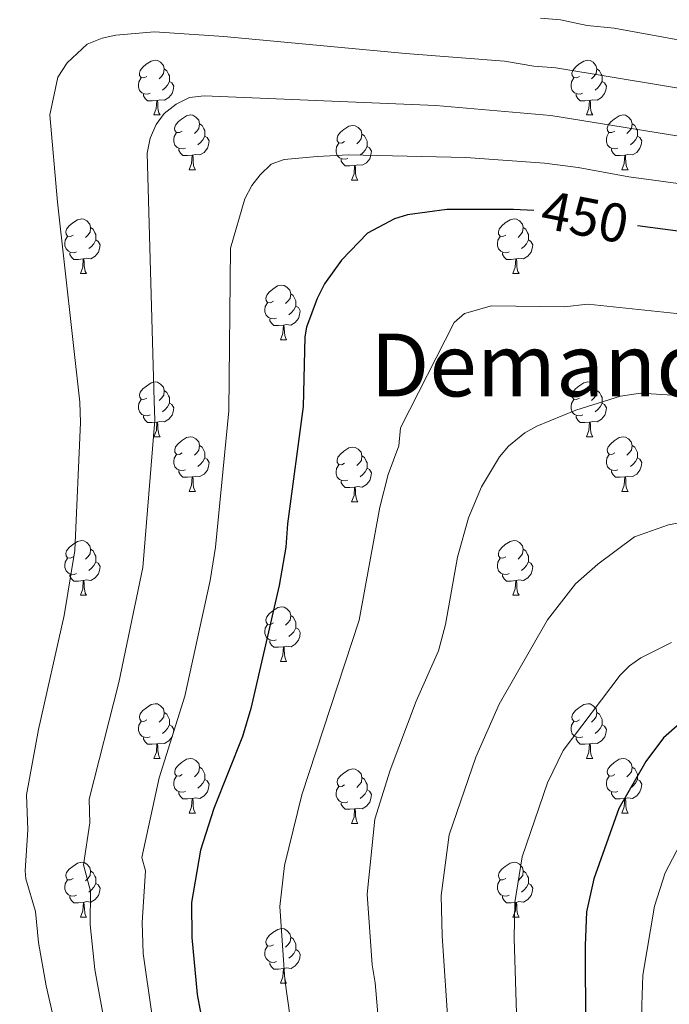
# Model space of a CAD drawing. Units: metres. Extents: x 595533 to 600030, y 4784232 to 4787266.
# Drawn here: x 597973 to 598092, y 4784800 to 4784981 of the extents above; entities that cross this region are included whole.
import ezdxf
from ezdxf.enums import TextEntityAlignment as Align

# ---------------------------------------------------------------- set-up
doc = ezdxf.new("R2010")
doc.units = ezdxf.units.M
doc.header["$MEASUREMENT"] = 0
for name, color, linetype, lineweight in [('Nivel 36', 7, 'Continuous', 0), ('Nivel 4', 7, 'Continuous', 0), ('Nivel 41', 7, 'Continuous', 0), ('Nivel 45', 7, 'Continuous', 0), ('Nivel 5', 7, 'Continuous', 0), ('Nivel 61', 7, 'Continuous', 0), ('Nivel 63', 7, 'Continuous', 0)]:
    doc.layers.add(name, color=color, linetype=linetype, lineweight=lineweight)
doc.styles.add('Style-Helvetica-Narrow-Oblique', font='txt')
doc.styles.add('Style-Times New Roman', font='txt')

msp = doc.modelspace()

# ---------------------------------------------------------------- linework, layer by layer
at = {"layer": 'Nivel 36', "color": 92, "linetype": 'Continuous', "lineweight": 0}
for p, q in [((597997.45, 4784963.29), (597998.58, 4784963.29)), ((598076.78, 4784963.29), (598077.9, 4784963.29)), ((598003.92, 4784953.25), (598005.05, 4784953.25)), ((598083.26, 4784953.25), (598084.38, 4784953.25)), ((598033.7, 4784951.35), (598034.82, 4784951.35)), ((597983.95, 4784934.21), (597985.07, 4784934.21)), ((598063.28, 4784934.21), (598064.4, 4784934.21)), ((598020.64, 4784922.07), (598021.76, 4784922.07)), ((597997.45, 4784904.3), (597998.58, 4784904.3)), ((598076.78, 4784904.3), (598077.91, 4784904.3)), ((598003.93, 4784894.26), (598005.05, 4784894.26)), ((598083.26, 4784894.26), (598084.38, 4784894.26)), ((598033.7, 4784892.36), (598034.82, 4784892.36)), ((597983.95, 4784875.22), (597985.07, 4784875.22)), ((598063.28, 4784875.22), (598064.4, 4784875.22)), ((598020.64, 4784863.08), (598021.77, 4784863.08)), ((597997.45, 4784845.31), (597998.58, 4784845.31)), ((598076.78, 4784845.31), (598077.91, 4784845.31)), ((598003.93, 4784835.27), (598005.05, 4784835.27)), ((598083.26, 4784835.27), (598084.38, 4784835.27)), ((598033.7, 4784833.37), (598034.83, 4784833.37)), ((597983.95, 4784816.22), (597985.08, 4784816.22)), ((598063.28, 4784816.22), (598064.4, 4784816.22)), ((598020.64, 4784804.08), (598021.77, 4784804.08))]:
    msp.add_line(p, q, dxfattribs=at)
at = {"layer": 'Nivel 36', "color": 92, "linetype": 'Continuous', "lineweight": 0, "flags": 128}
for points in [[(597996.15, 4784970.35), (597995.62, 4784970.08), (597995.09, 4784970.14), (597994.82, 4784970.51), (597994.77, 4784970.93), (597994.93, 4784971.45), (597995.41, 4784972.05), (597996.04, 4784972.58), (597996.94, 4784973.16), (597997.69, 4784973.32), (597998.11, 4784973.27), (597998.64, 4784972.95), (597999.17, 4784972.37), (597999.33, 4784971.73), (597999.22, 4784970.88), (597998.8, 4784970.35), (597998.38, 4784969.92)], [(598075.48, 4784970.35), (598074.95, 4784970.08), (598074.42, 4784970.14), (598074.15, 4784970.51), (598074.1, 4784970.93), (598074.26, 4784971.45), (598074.74, 4784972.05), (598075.37, 4784972.58), (598076.27, 4784973.16), (598077.02, 4784973.32), (598077.44, 4784973.27), (598077.97, 4784972.95), (598078.5, 4784972.37), (598078.66, 4784971.73), (598078.55, 4784970.88), (598078.13, 4784970.35), (598077.71, 4784969.92)], [(597999.33, 4784971.73), (597999.81, 4784971.41), (598000.12, 4784970.77), (598000.28, 4784970.45), (598000.28, 4784969.87), (598000.28, 4784969.45), (597999.91, 4784968.76), (597999.49, 4784968.28), (597999.01, 4784967.86)], [(598078.66, 4784971.73), (598079.14, 4784971.41), (598079.45, 4784970.77), (598079.61, 4784970.45), (598079.61, 4784969.87), (598079.61, 4784969.45), (598079.24, 4784968.76), (598078.82, 4784968.28), (598078.34, 4784967.86)], [(597996.73, 4784967.27), (597996.31, 4784967.11), (597995.72, 4784967.17), (597995.25, 4784967.38), (597994.82, 4784967.8), (597994.61, 4784968.39), (597994.61, 4784968.81), (597994.66, 4784969.39), (597995.09, 4784970.08)], [(598000.28, 4784969.45), (598000.74, 4784969.2), (598001.08, 4784968.58), (598000.97, 4784967.86), (598000.76, 4784967.22), (598000.18, 4784966.48), (597999.38, 4784966), (597998.53, 4784966.1), (597998.1, 4784965.97)], [(598076.06, 4784967.27), (598075.64, 4784967.11), (598075.05, 4784967.17), (598074.58, 4784967.38), (598074.15, 4784967.8), (598073.94, 4784968.39), (598073.94, 4784968.81), (598073.99, 4784969.39), (598074.42, 4784970.08)], [(598079.61, 4784969.45), (598080.07, 4784969.2), (598080.41, 4784968.58), (598080.3, 4784967.86), (598080.09, 4784967.22), (598079.51, 4784966.48), (598078.71, 4784966), (598077.86, 4784966.1), (598077.43, 4784965.97)], [(597997.99, 4784965.97), (597997.1, 4784965.89), (597996.26, 4784965.89), (597995.83, 4784966.32), (597995.51, 4784966.79), (597995.51, 4784967.11)], [(598077.32, 4784965.97), (598076.43, 4784965.89), (598075.59, 4784965.89), (598075.16, 4784966.32), (598074.84, 4784966.79), (598074.84, 4784967.11)], [(597997.45, 4784963.29), (597997.88, 4784964.45), (597997.99, 4784965.97), (597998.1, 4784965.97), (597998.14, 4784965.39), (597998.17, 4784964.7), (597998.24, 4784964.09), (597998.36, 4784963.69), (597998.58, 4784963.29)], [(598076.78, 4784963.29), (598077.21, 4784964.45), (598077.32, 4784965.97), (598077.43, 4784965.97), (598077.47, 4784965.39), (598077.5, 4784964.7), (598077.57, 4784964.09), (598077.69, 4784963.69), (598077.9, 4784963.29)], [(598002.62, 4784960.31), (598002.1, 4784960.05), (598001.56, 4784960.1), (598001.3, 4784960.47), (598001.24, 4784960.9), (598001.4, 4784961.42), (598001.88, 4784962.01), (598002.52, 4784962.54), (598003.42, 4784963.13), (598004.16, 4784963.29), (598004.59, 4784963.23), (598005.12, 4784962.92), (598005.65, 4784962.33), (598005.81, 4784961.69), (598005.7, 4784960.84), (598005.28, 4784960.31), (598004.86, 4784959.89)], [(598081.95, 4784960.31), (598081.42, 4784960.05), (598080.89, 4784960.1), (598080.63, 4784960.47), (598080.57, 4784960.9), (598080.73, 4784961.42), (598081.21, 4784962.01), (598081.85, 4784962.54), (598082.75, 4784963.13), (598083.49, 4784963.29), (598083.92, 4784963.23), (598084.45, 4784962.92), (598084.98, 4784962.33), (598085.14, 4784961.69), (598085.03, 4784960.84), (598084.6, 4784960.31), (598084.18, 4784959.89)], [(598005.81, 4784961.69), (598006.28, 4784961.38), (598006.6, 4784960.74), (598006.76, 4784960.42), (598006.76, 4784959.84), (598006.76, 4784959.41), (598006.39, 4784958.72), (598005.97, 4784958.24), (598005.49, 4784957.82)], [(598032.4, 4784958.41), (598031.87, 4784958.14), (598031.34, 4784958.2), (598031.07, 4784958.57), (598031.02, 4784958.99), (598031.18, 4784959.51), (598031.66, 4784960.11), (598032.29, 4784960.64), (598033.19, 4784961.22), (598033.94, 4784961.38), (598034.36, 4784961.33), (598034.89, 4784961.01), (598035.42, 4784960.43), (598035.58, 4784959.79), (598035.47, 4784958.94), (598035.05, 4784958.41), (598034.63, 4784957.98)], [(598085.14, 4784961.69), (598085.61, 4784961.38), (598085.93, 4784960.74), (598086.09, 4784960.42), (598086.09, 4784959.84), (598086.09, 4784959.41), (598085.72, 4784958.72), (598085.3, 4784958.24), (598084.82, 4784957.82)], [(598003.21, 4784957.23), (598002.78, 4784957.07), (598002.2, 4784957.13), (598001.72, 4784957.34), (598001.3, 4784957.77), (598001.08, 4784958.35), (598001.08, 4784958.77), (598001.14, 4784959.36), (598001.56, 4784960.05)], [(598035.58, 4784959.79), (598036.06, 4784959.47), (598036.37, 4784958.83), (598036.53, 4784958.51), (598036.53, 4784957.93), (598036.53, 4784957.51), (598036.16, 4784956.82), (598035.74, 4784956.34), (598035.26, 4784955.92)], [(598082.54, 4784957.23), (598082.11, 4784957.07), (598081.53, 4784957.13), (598081.05, 4784957.34), (598080.63, 4784957.77), (598080.41, 4784958.35), (598080.41, 4784958.77), (598080.47, 4784959.36), (598080.89, 4784960.05)], [(598006.76, 4784959.41), (598007.22, 4784959.16), (598007.56, 4784958.55), (598007.45, 4784957.82), (598007.24, 4784957.18), (598006.66, 4784956.44), (598005.86, 4784955.96), (598005.01, 4784956.07), (598004.58, 4784955.94)], [(598032.98, 4784955.33), (598032.56, 4784955.17), (598031.97, 4784955.23), (598031.5, 4784955.44), (598031.07, 4784955.86), (598030.86, 4784956.45), (598030.86, 4784956.87), (598030.91, 4784957.45), (598031.34, 4784958.14)], [(598086.09, 4784959.41), (598086.54, 4784959.16), (598086.89, 4784958.55), (598086.78, 4784957.82), (598086.57, 4784957.18), (598085.98, 4784956.44), (598085.19, 4784955.96), (598084.34, 4784956.07), (598083.91, 4784955.94)], [(598004.47, 4784955.94), (598003.58, 4784955.85), (598002.74, 4784955.85), (598002.31, 4784956.28), (598001.99, 4784956.76), (598001.99, 4784957.07)], [(598036.53, 4784957.51), (598036.99, 4784957.26), (598037.33, 4784956.64), (598037.22, 4784955.92), (598037.01, 4784955.28), (598036.43, 4784954.54), (598035.63, 4784954.06), (598034.78, 4784954.16), (598034.35, 4784954.03)], [(598083.8, 4784955.94), (598082.91, 4784955.85), (598082.06, 4784955.85), (598081.64, 4784956.28), (598081.32, 4784956.76), (598081.32, 4784957.07)], [(598003.92, 4784953.25), (598004.36, 4784954.41), (598004.47, 4784955.94), (598004.58, 4784955.94), (598004.62, 4784955.35), (598004.65, 4784954.67), (598004.72, 4784954.05), (598004.84, 4784953.65), (598005.05, 4784953.25)], [(598034.24, 4784954.03), (598033.35, 4784953.95), (598032.51, 4784953.95), (598032.08, 4784954.38), (598031.76, 4784954.85), (598031.76, 4784955.17)], [(598083.26, 4784953.25), (598083.69, 4784954.41), (598083.8, 4784955.94), (598083.91, 4784955.94), (598083.94, 4784955.35), (598083.98, 4784954.67), (598084.05, 4784954.05), (598084.16, 4784953.65), (598084.38, 4784953.25)], [(598033.7, 4784951.35), (598034.13, 4784952.51), (598034.24, 4784954.03), (598034.35, 4784954.03), (598034.39, 4784953.45), (598034.42, 4784952.76), (598034.49, 4784952.15), (598034.61, 4784951.75), (598034.82, 4784951.35)], [(597982.65, 4784941.27), (597982.12, 4784941), (597981.59, 4784941.06), (597981.32, 4784941.43), (597981.27, 4784941.85), (597981.43, 4784942.37), (597981.91, 4784942.97), (597982.54, 4784943.5), (597983.44, 4784944.08), (597984.19, 4784944.24), (597984.61, 4784944.19), (597985.14, 4784943.87), (597985.67, 4784943.29), (597985.83, 4784942.65), (597985.72, 4784941.8), (597985.3, 4784941.27), (597984.88, 4784940.84)], [(598061.98, 4784941.27), (598061.45, 4784941), (598060.92, 4784941.06), (598060.65, 4784941.43), (598060.6, 4784941.85), (598060.76, 4784942.37), (598061.24, 4784942.97), (598061.87, 4784943.5), (598062.77, 4784944.08), (598063.52, 4784944.24), (598063.94, 4784944.19), (598064.47, 4784943.87), (598065, 4784943.29), (598065.16, 4784942.65), (598065.05, 4784941.8), (598064.63, 4784941.27), (598064.21, 4784940.84)], [(597985.83, 4784942.65), (597986.31, 4784942.33), (597986.62, 4784941.69), (597986.78, 4784941.37), (597986.78, 4784940.79), (597986.78, 4784940.37), (597986.41, 4784939.68), (597985.99, 4784939.2), (597985.51, 4784938.78)], [(598065.16, 4784942.65), (598065.64, 4784942.33), (598065.95, 4784941.69), (598066.11, 4784941.37), (598066.11, 4784940.79), (598066.11, 4784940.37), (598065.74, 4784939.68), (598065.32, 4784939.2), (598064.84, 4784938.78)], [(597983.23, 4784938.19), (597982.81, 4784938.03), (597982.22, 4784938.09), (597981.75, 4784938.3), (597981.32, 4784938.72), (597981.11, 4784939.31), (597981.11, 4784939.73), (597981.16, 4784940.31), (597981.59, 4784941)], [(597986.78, 4784940.37), (597987.24, 4784940.12), (597987.58, 4784939.5), (597987.47, 4784938.78), (597987.26, 4784938.14), (597986.68, 4784937.4), (597985.88, 4784936.92), (597985.03, 4784937.02), (597984.6, 4784936.89)], [(598062.56, 4784938.19), (598062.14, 4784938.03), (598061.55, 4784938.09), (598061.08, 4784938.3), (598060.65, 4784938.72), (598060.44, 4784939.31), (598060.44, 4784939.73), (598060.49, 4784940.31), (598060.92, 4784941)], [(598066.11, 4784940.37), (598066.57, 4784940.12), (598066.91, 4784939.5), (598066.8, 4784938.78), (598066.59, 4784938.14), (598066.01, 4784937.4), (598065.21, 4784936.92), (598064.36, 4784937.02), (598063.93, 4784936.89)], [(597984.49, 4784936.89), (597983.6, 4784936.81), (597982.76, 4784936.81), (597982.33, 4784937.24), (597982.01, 4784937.71), (597982.01, 4784938.03)], [(598063.82, 4784936.89), (598062.93, 4784936.81), (598062.09, 4784936.81), (598061.66, 4784937.24), (598061.34, 4784937.71), (598061.34, 4784938.03)], [(597983.95, 4784934.21), (597984.38, 4784935.37), (597984.49, 4784936.89), (597984.6, 4784936.89), (597984.64, 4784936.31), (597984.67, 4784935.62), (597984.74, 4784935.01), (597984.86, 4784934.61), (597985.07, 4784934.21)], [(598063.28, 4784934.21), (598063.71, 4784935.37), (598063.82, 4784936.89), (598063.93, 4784936.89), (598063.97, 4784936.31), (598064, 4784935.62), (598064.07, 4784935.01), (598064.19, 4784934.61), (598064.4, 4784934.21)], [(598019.34, 4784929.13), (598018.81, 4784928.86), (598018.28, 4784928.92), (598018.01, 4784929.29), (598017.96, 4784929.71), (598018.12, 4784930.23), (598018.6, 4784930.83), (598019.23, 4784931.36), (598020.13, 4784931.94), (598020.88, 4784932.1), (598021.3, 4784932.05), (598021.83, 4784931.73), (598022.36, 4784931.15), (598022.52, 4784930.51), (598022.41, 4784929.66), (598021.99, 4784929.13), (598021.57, 4784928.7)], [(598022.52, 4784930.51), (598023, 4784930.19), (598023.31, 4784929.55), (598023.47, 4784929.23), (598023.47, 4784928.65), (598023.47, 4784928.23), (598023.1, 4784927.54), (598022.68, 4784927.06), (598022.2, 4784926.64)], [(598019.92, 4784926.05), (598019.5, 4784925.89), (598018.91, 4784925.95), (598018.44, 4784926.16), (598018.01, 4784926.58), (598017.8, 4784927.17), (598017.8, 4784927.59), (598017.85, 4784928.17), (598018.28, 4784928.86)], [(598023.47, 4784928.23), (598023.93, 4784927.98), (598024.27, 4784927.36), (598024.16, 4784926.64), (598023.95, 4784926), (598023.37, 4784925.26), (598022.57, 4784924.78), (598021.72, 4784924.88), (598021.29, 4784924.75)], [(598021.18, 4784924.75), (598020.29, 4784924.67), (598019.45, 4784924.67), (598019.02, 4784925.1), (598018.7, 4784925.57), (598018.7, 4784925.89)], [(598020.64, 4784922.07), (598021.07, 4784923.23), (598021.18, 4784924.75), (598021.29, 4784924.75), (598021.33, 4784924.17), (598021.36, 4784923.48), (598021.43, 4784922.87), (598021.55, 4784922.47), (598021.76, 4784922.07)], [(597996.15, 4784911.36), (597995.62, 4784911.09), (597995.09, 4784911.15), (597994.83, 4784911.52), (597994.77, 4784911.94), (597994.93, 4784912.46), (597995.41, 4784913.06), (597996.05, 4784913.59), (597996.95, 4784914.17), (597997.69, 4784914.33), (597998.12, 4784914.28), (597998.65, 4784913.96), (597999.18, 4784913.38), (597999.34, 4784912.74), (597999.23, 4784911.89), (597998.8, 4784911.36), (597998.38, 4784910.93)], [(597999.34, 4784912.74), (597999.81, 4784912.42), (598000.13, 4784911.78), (598000.29, 4784911.46), (598000.29, 4784910.88), (598000.29, 4784910.46), (597999.92, 4784909.77), (597999.5, 4784909.29), (597999.02, 4784908.87)], [(598075.48, 4784911.36), (598074.95, 4784911.09), (598074.42, 4784911.15), (598074.16, 4784911.52), (598074.1, 4784911.94), (598074.26, 4784912.46), (598074.74, 4784913.06), (598075.38, 4784913.59), (598076.28, 4784914.17), (598077.02, 4784914.33), (598077.45, 4784914.28), (598077.98, 4784913.96), (598078.51, 4784913.38), (598078.67, 4784912.74), (598078.56, 4784911.89), (598078.13, 4784911.36), (598077.71, 4784910.93)], [(598078.67, 4784912.74), (598079.14, 4784912.42), (598079.46, 4784911.78), (598079.62, 4784911.46), (598079.62, 4784910.88), (598079.62, 4784910.46), (598079.25, 4784909.77), (598078.83, 4784909.29), (598078.35, 4784908.87)], [(597996.74, 4784908.28), (597996.31, 4784908.12), (597995.73, 4784908.18), (597995.25, 4784908.39), (597994.83, 4784908.81), (597994.61, 4784909.4), (597994.61, 4784909.82), (597994.67, 4784910.4), (597995.09, 4784911.09)], [(598076.07, 4784908.28), (598075.64, 4784908.12), (598075.06, 4784908.18), (598074.58, 4784908.39), (598074.16, 4784908.81), (598073.94, 4784909.4), (598073.94, 4784909.82), (598074, 4784910.4), (598074.42, 4784911.09)], [(598000.29, 4784910.46), (598000.74, 4784910.21), (598001.09, 4784909.59), (598000.98, 4784908.87), (598000.77, 4784908.23), (598000.18, 4784907.49), (597999.39, 4784907.01), (597998.54, 4784907.11), (597998.11, 4784906.98)], [(598079.62, 4784910.46), (598080.07, 4784910.21), (598080.42, 4784909.59), (598080.31, 4784908.87), (598080.1, 4784908.23), (598079.51, 4784907.49), (598078.72, 4784907.01), (598077.87, 4784907.11), (598077.44, 4784906.98)], [(597998, 4784906.98), (597997.11, 4784906.9), (597996.26, 4784906.9), (597995.84, 4784907.33), (597995.52, 4784907.8), (597995.52, 4784908.12)], [(598077.33, 4784906.98), (598076.44, 4784906.9), (598075.59, 4784906.9), (598075.17, 4784907.33), (598074.85, 4784907.8), (598074.85, 4784908.12)], [(597997.45, 4784904.3), (597997.89, 4784905.46), (597998, 4784906.98), (597998.11, 4784906.98), (597998.14, 4784906.4), (597998.18, 4784905.71), (597998.25, 4784905.1), (597998.36, 4784904.7), (597998.58, 4784904.3)], [(598076.78, 4784904.3), (598077.22, 4784905.46), (598077.33, 4784906.98), (598077.44, 4784906.98), (598077.47, 4784906.4), (598077.51, 4784905.71), (598077.58, 4784905.1), (598077.69, 4784904.7), (598077.91, 4784904.3)], [(598002.63, 4784901.32), (598002.1, 4784901.06), (598001.57, 4784901.11), (598001.3, 4784901.48), (598001.25, 4784901.91), (598001.41, 4784902.43), (598001.89, 4784903.02), (598002.52, 4784903.55), (598003.42, 4784904.14), (598004.17, 4784904.3), (598004.59, 4784904.24), (598005.12, 4784903.93), (598005.65, 4784903.34), (598005.81, 4784902.7), (598005.7, 4784901.85), (598005.28, 4784901.32), (598004.86, 4784900.9)], [(598081.96, 4784901.32), (598081.43, 4784901.06), (598080.9, 4784901.11), (598080.63, 4784901.48), (598080.58, 4784901.91), (598080.74, 4784902.43), (598081.22, 4784903.02), (598081.85, 4784903.55), (598082.75, 4784904.14), (598083.5, 4784904.3), (598083.92, 4784904.24), (598084.45, 4784903.93), (598084.98, 4784903.34), (598085.14, 4784902.7), (598085.03, 4784901.85), (598084.61, 4784901.32), (598084.19, 4784900.9)], [(598005.81, 4784902.7), (598006.29, 4784902.39), (598006.6, 4784901.75), (598006.76, 4784901.43), (598006.76, 4784900.85), (598006.76, 4784900.42), (598006.39, 4784899.73), (598005.97, 4784899.25), (598005.49, 4784898.83)], [(598032.4, 4784899.42), (598031.87, 4784899.15), (598031.34, 4784899.21), (598031.07, 4784899.58), (598031.02, 4784900), (598031.18, 4784900.52), (598031.66, 4784901.12), (598032.29, 4784901.65), (598033.19, 4784902.23), (598033.94, 4784902.39), (598034.36, 4784902.34), (598034.89, 4784902.02), (598035.42, 4784901.44), (598035.58, 4784900.8), (598035.48, 4784899.95), (598035.05, 4784899.42), (598034.63, 4784898.99)], [(598085.14, 4784902.7), (598085.62, 4784902.39), (598085.93, 4784901.75), (598086.09, 4784901.43), (598086.09, 4784900.85), (598086.09, 4784900.42), (598085.72, 4784899.73), (598085.3, 4784899.25), (598084.82, 4784898.83)], [(598003.21, 4784898.24), (598002.79, 4784898.08), (598002.2, 4784898.14), (598001.73, 4784898.35), (598001.3, 4784898.78), (598001.09, 4784899.36), (598001.09, 4784899.78), (598001.14, 4784900.37), (598001.57, 4784901.06)], [(598006.76, 4784900.42), (598007.22, 4784900.17), (598007.56, 4784899.56), (598007.45, 4784898.83), (598007.24, 4784898.19), (598006.66, 4784897.45), (598005.86, 4784896.97), (598005.01, 4784897.08), (598004.58, 4784896.95)], [(598035.58, 4784900.8), (598036.06, 4784900.48), (598036.38, 4784899.84), (598036.54, 4784899.52), (598036.54, 4784898.94), (598036.54, 4784898.52), (598036.16, 4784897.83), (598035.74, 4784897.35), (598035.26, 4784896.93)], [(598082.54, 4784898.24), (598082.12, 4784898.08), (598081.53, 4784898.14), (598081.06, 4784898.35), (598080.63, 4784898.78), (598080.42, 4784899.36), (598080.42, 4784899.78), (598080.47, 4784900.37), (598080.9, 4784901.06)], [(598086.09, 4784900.42), (598086.55, 4784900.17), (598086.89, 4784899.56), (598086.78, 4784898.83), (598086.57, 4784898.19), (598085.99, 4784897.45), (598085.19, 4784896.97), (598084.34, 4784897.08), (598083.91, 4784896.95)], [(598032.98, 4784896.34), (598032.56, 4784896.18), (598031.98, 4784896.24), (598031.5, 4784896.45), (598031.07, 4784896.87), (598030.86, 4784897.46), (598030.86, 4784897.88), (598030.91, 4784898.46), (598031.34, 4784899.15)], [(598036.54, 4784898.52), (598036.99, 4784898.27), (598037.34, 4784897.65), (598037.22, 4784896.93), (598037.02, 4784896.29), (598036.43, 4784895.55), (598035.64, 4784895.07), (598034.78, 4784895.17), (598034.36, 4784895.04)], [(598004.47, 4784896.95), (598003.58, 4784896.86), (598002.74, 4784896.86), (598002.31, 4784897.29), (598001.99, 4784897.77), (598001.99, 4784898.08)], [(598003.93, 4784894.26), (598004.36, 4784895.42), (598004.47, 4784896.95), (598004.58, 4784896.95), (598004.62, 4784896.36), (598004.65, 4784895.68), (598004.72, 4784895.06), (598004.84, 4784894.66), (598005.05, 4784894.26)], [(598083.8, 4784896.95), (598082.91, 4784896.86), (598082.07, 4784896.86), (598081.64, 4784897.29), (598081.32, 4784897.77), (598081.32, 4784898.08)], [(598083.26, 4784894.26), (598083.69, 4784895.42), (598083.8, 4784896.95), (598083.91, 4784896.95), (598083.95, 4784896.36), (598083.98, 4784895.68), (598084.05, 4784895.06), (598084.17, 4784894.66), (598084.38, 4784894.26)], [(598034.24, 4784895.04), (598033.36, 4784894.96), (598032.51, 4784894.96), (598032.08, 4784895.39), (598031.76, 4784895.86), (598031.76, 4784896.18)], [(598033.7, 4784892.36), (598034.14, 4784893.52), (598034.24, 4784895.04), (598034.36, 4784895.04), (598034.39, 4784894.46), (598034.42, 4784893.77), (598034.5, 4784893.16), (598034.61, 4784892.76), (598034.82, 4784892.36)], [(597982.65, 4784882.28), (597982.12, 4784882.01), (597981.59, 4784882.06), (597981.32, 4784882.44), (597981.27, 4784882.86), (597981.43, 4784883.38), (597981.91, 4784883.98), (597982.54, 4784884.5), (597983.44, 4784885.09), (597984.19, 4784885.25), (597984.61, 4784885.2), (597985.14, 4784884.88), (597985.67, 4784884.3), (597985.83, 4784883.66), (597985.72, 4784882.8), (597985.3, 4784882.28), (597984.88, 4784881.85)], [(598061.98, 4784882.28), (598061.45, 4784882.01), (598060.92, 4784882.06), (598060.65, 4784882.44), (598060.6, 4784882.86), (598060.76, 4784883.38), (598061.24, 4784883.98), (598061.87, 4784884.5), (598062.77, 4784885.09), (598063.52, 4784885.25), (598063.94, 4784885.2), (598064.47, 4784884.88), (598065, 4784884.3), (598065.16, 4784883.66), (598065.05, 4784882.8), (598064.63, 4784882.28), (598064.21, 4784881.85)], [(597983.23, 4784879.2), (597982.81, 4784879.04), (597982.22, 4784879.1), (597981.75, 4784879.3), (597981.32, 4784879.73), (597981.11, 4784880.32), (597981.11, 4784880.74), (597981.16, 4784881.32), (597981.59, 4784882.01)], [(597985.83, 4784883.66), (597986.31, 4784883.34), (597986.62, 4784882.7), (597986.78, 4784882.38), (597986.78, 4784881.8), (597986.78, 4784881.38), (597986.41, 4784880.68), (597985.99, 4784880.2), (597985.51, 4784879.78)], [(598062.56, 4784879.2), (598062.14, 4784879.04), (598061.55, 4784879.1), (598061.08, 4784879.3), (598060.65, 4784879.73), (598060.44, 4784880.32), (598060.44, 4784880.74), (598060.49, 4784881.32), (598060.92, 4784882.01)], [(598065.16, 4784883.66), (598065.64, 4784883.34), (598065.95, 4784882.7), (598066.11, 4784882.38), (598066.11, 4784881.8), (598066.11, 4784881.38), (598065.74, 4784880.68), (598065.32, 4784880.2), (598064.84, 4784879.78)], [(597986.78, 4784881.38), (597987.24, 4784881.12), (597987.58, 4784880.51), (597987.47, 4784879.78), (597987.26, 4784879.14), (597986.68, 4784878.4), (597985.88, 4784877.92), (597985.03, 4784878.03), (597984.6, 4784877.9)], [(598066.11, 4784881.38), (598066.57, 4784881.12), (598066.91, 4784880.51), (598066.8, 4784879.78), (598066.59, 4784879.14), (598066.01, 4784878.4), (598065.21, 4784877.92), (598064.36, 4784878.03), (598063.93, 4784877.9)], [(597984.49, 4784877.9), (597983.6, 4784877.82), (597982.76, 4784877.82), (597982.33, 4784878.24), (597982.01, 4784878.72), (597982.01, 4784879.04)], [(598063.82, 4784877.9), (598062.93, 4784877.82), (598062.09, 4784877.82), (598061.66, 4784878.24), (598061.34, 4784878.72), (598061.34, 4784879.04)], [(597983.95, 4784875.22), (597984.38, 4784876.38), (597984.49, 4784877.9), (597984.6, 4784877.9), (597984.64, 4784877.32), (597984.67, 4784876.63), (597984.74, 4784876.02), (597984.86, 4784875.62), (597985.07, 4784875.22)], [(598063.28, 4784875.22), (598063.71, 4784876.38), (598063.82, 4784877.9), (598063.93, 4784877.9), (598063.97, 4784877.32), (598064, 4784876.63), (598064.07, 4784876.02), (598064.19, 4784875.62), (598064.4, 4784875.22)], [(598019.34, 4784870.14), (598018.81, 4784869.87), (598018.28, 4784869.92), (598018.02, 4784870.3), (598017.96, 4784870.72), (598018.12, 4784871.24), (598018.6, 4784871.84), (598019.24, 4784872.36), (598020.14, 4784872.95), (598020.88, 4784873.11), (598021.31, 4784873.06), (598021.84, 4784872.74), (598022.37, 4784872.16), (598022.53, 4784871.52), (598022.42, 4784870.66), (598021.99, 4784870.14), (598021.57, 4784869.71)], [(598022.53, 4784871.52), (598023, 4784871.2), (598023.32, 4784870.56), (598023.48, 4784870.24), (598023.48, 4784869.66), (598023.48, 4784869.24), (598023.11, 4784868.54), (598022.69, 4784868.06), (598022.21, 4784867.64)], [(598019.93, 4784867.06), (598019.5, 4784866.9), (598018.92, 4784866.96), (598018.44, 4784867.16), (598018.02, 4784867.59), (598017.8, 4784868.18), (598017.8, 4784868.6), (598017.86, 4784869.18), (598018.28, 4784869.87)], [(598023.48, 4784869.24), (598023.93, 4784868.98), (598024.28, 4784868.37), (598024.17, 4784867.64), (598023.96, 4784867), (598023.37, 4784866.26), (598022.58, 4784865.78), (598021.73, 4784865.89), (598021.3, 4784865.76)], [(598021.19, 4784865.76), (598020.3, 4784865.68), (598019.45, 4784865.68), (598019.03, 4784866.1), (598018.71, 4784866.58), (598018.71, 4784866.9)], [(598020.64, 4784863.08), (598021.08, 4784864.24), (598021.19, 4784865.76), (598021.3, 4784865.76), (598021.33, 4784865.18), (598021.37, 4784864.49), (598021.44, 4784863.88), (598021.55, 4784863.48), (598021.77, 4784863.08)], [(597996.15, 4784852.37), (597995.62, 4784852.1), (597995.09, 4784852.16), (597994.83, 4784852.53), (597994.77, 4784852.95), (597994.93, 4784853.47), (597995.41, 4784854.07), (597996.05, 4784854.6), (597996.95, 4784855.18), (597997.69, 4784855.34), (597998.12, 4784855.29), (597998.65, 4784854.97), (597999.18, 4784854.39), (597999.34, 4784853.75), (597999.23, 4784852.9), (597998.8, 4784852.37), (597998.38, 4784851.94)], [(598075.48, 4784852.37), (598074.95, 4784852.1), (598074.42, 4784852.16), (598074.16, 4784852.53), (598074.1, 4784852.95), (598074.26, 4784853.47), (598074.74, 4784854.07), (598075.38, 4784854.6), (598076.28, 4784855.18), (598077.02, 4784855.34), (598077.45, 4784855.29), (598077.98, 4784854.97), (598078.51, 4784854.39), (598078.67, 4784853.75), (598078.56, 4784852.9), (598078.13, 4784852.37), (598077.71, 4784851.94)], [(597999.34, 4784853.75), (597999.81, 4784853.43), (598000.13, 4784852.79), (598000.29, 4784852.47), (598000.29, 4784851.89), (598000.29, 4784851.47), (597999.92, 4784850.78), (597999.5, 4784850.3), (597999.02, 4784849.88)], [(598078.67, 4784853.75), (598079.14, 4784853.43), (598079.46, 4784852.79), (598079.62, 4784852.47), (598079.62, 4784851.89), (598079.62, 4784851.47), (598079.25, 4784850.78), (598078.83, 4784850.3), (598078.35, 4784849.88)], [(597996.74, 4784849.29), (597996.31, 4784849.13), (597995.73, 4784849.19), (597995.25, 4784849.4), (597994.83, 4784849.82), (597994.61, 4784850.41), (597994.61, 4784850.83), (597994.67, 4784851.41), (597995.09, 4784852.1)], [(598000.29, 4784851.47), (598000.74, 4784851.22), (598001.09, 4784850.6), (598000.98, 4784849.88), (598000.77, 4784849.24), (598000.18, 4784848.5), (597999.39, 4784848.02), (597998.54, 4784848.12), (597998.11, 4784847.99)], [(598076.07, 4784849.29), (598075.64, 4784849.13), (598075.06, 4784849.19), (598074.58, 4784849.4), (598074.16, 4784849.82), (598073.94, 4784850.41), (598073.94, 4784850.83), (598074, 4784851.41), (598074.42, 4784852.1)], [(598079.62, 4784851.47), (598080.07, 4784851.22), (598080.42, 4784850.6), (598080.31, 4784849.88), (598080.1, 4784849.24), (598079.51, 4784848.5), (598078.72, 4784848.02), (598077.87, 4784848.12), (598077.44, 4784847.99)], [(597998, 4784847.99), (597997.11, 4784847.91), (597996.26, 4784847.91), (597995.84, 4784848.34), (597995.52, 4784848.81), (597995.52, 4784849.13)], [(597997.45, 4784845.31), (597997.89, 4784846.47), (597998, 4784847.99), (597998.11, 4784847.99), (597998.14, 4784847.41), (597998.18, 4784846.72), (597998.25, 4784846.11), (597998.36, 4784845.71), (597998.58, 4784845.31)], [(598077.33, 4784847.99), (598076.44, 4784847.91), (598075.59, 4784847.91), (598075.17, 4784848.34), (598074.85, 4784848.81), (598074.85, 4784849.13)], [(598076.78, 4784845.31), (598077.22, 4784846.47), (598077.33, 4784847.99), (598077.44, 4784847.99), (598077.47, 4784847.41), (598077.51, 4784846.72), (598077.58, 4784846.11), (598077.69, 4784845.71), (598077.91, 4784845.31)], [(598002.63, 4784842.33), (598002.1, 4784842.07), (598001.57, 4784842.12), (598001.3, 4784842.49), (598001.25, 4784842.92), (598001.41, 4784843.44), (598001.89, 4784844.03), (598002.52, 4784844.56), (598003.42, 4784845.15), (598004.17, 4784845.31), (598004.59, 4784845.25), (598005.12, 4784844.94), (598005.65, 4784844.35), (598005.81, 4784843.71), (598005.7, 4784842.86), (598005.28, 4784842.33), (598004.86, 4784841.91)], [(598081.96, 4784842.33), (598081.43, 4784842.07), (598080.9, 4784842.12), (598080.63, 4784842.49), (598080.58, 4784842.92), (598080.74, 4784843.44), (598081.22, 4784844.03), (598081.85, 4784844.56), (598082.75, 4784845.15), (598083.5, 4784845.31), (598083.92, 4784845.25), (598084.45, 4784844.94), (598084.98, 4784844.35), (598085.14, 4784843.71), (598085.03, 4784842.86), (598084.61, 4784842.33), (598084.19, 4784841.91)], [(598005.81, 4784843.71), (598006.29, 4784843.4), (598006.6, 4784842.76), (598006.76, 4784842.44), (598006.76, 4784841.86), (598006.76, 4784841.43), (598006.39, 4784840.74), (598005.97, 4784840.26), (598005.49, 4784839.84)], [(598032.4, 4784840.43), (598031.87, 4784840.16), (598031.34, 4784840.22), (598031.08, 4784840.59), (598031.02, 4784841.01), (598031.18, 4784841.53), (598031.66, 4784842.13), (598032.3, 4784842.66), (598033.2, 4784843.24), (598033.94, 4784843.4), (598034.37, 4784843.35), (598034.9, 4784843.03), (598035.43, 4784842.45), (598035.59, 4784841.81), (598035.48, 4784840.96), (598035.05, 4784840.43), (598034.63, 4784840)], [(598085.14, 4784843.71), (598085.62, 4784843.4), (598085.93, 4784842.76), (598086.09, 4784842.44), (598086.09, 4784841.86), (598086.09, 4784841.43), (598085.72, 4784840.74), (598085.3, 4784840.26), (598084.82, 4784839.84)], [(598003.21, 4784839.25), (598002.79, 4784839.09), (598002.2, 4784839.15), (598001.73, 4784839.36), (598001.3, 4784839.79), (598001.09, 4784840.37), (598001.09, 4784840.79), (598001.14, 4784841.38), (598001.57, 4784842.07)], [(598006.76, 4784841.43), (598007.22, 4784841.18), (598007.56, 4784840.57), (598007.45, 4784839.84), (598007.24, 4784839.2), (598006.66, 4784838.46), (598005.86, 4784837.98), (598005.01, 4784838.09), (598004.58, 4784837.96)], [(598035.59, 4784841.81), (598036.06, 4784841.49), (598036.38, 4784840.85), (598036.54, 4784840.53), (598036.54, 4784839.95), (598036.54, 4784839.53), (598036.17, 4784838.84), (598035.75, 4784838.36), (598035.27, 4784837.94)], [(598082.54, 4784839.25), (598082.12, 4784839.09), (598081.53, 4784839.15), (598081.06, 4784839.36), (598080.63, 4784839.79), (598080.42, 4784840.37), (598080.42, 4784840.79), (598080.47, 4784841.38), (598080.9, 4784842.07)], [(598086.09, 4784841.43), (598086.55, 4784841.18), (598086.89, 4784840.57), (598086.78, 4784839.84), (598086.57, 4784839.2), (598085.99, 4784838.46), (598085.19, 4784837.98), (598084.34, 4784838.09), (598083.91, 4784837.96)], [(598004.47, 4784837.96), (598003.58, 4784837.87), (598002.74, 4784837.87), (598002.31, 4784838.3), (598001.99, 4784838.78), (598001.99, 4784839.09)], [(598032.99, 4784837.35), (598032.56, 4784837.19), (598031.98, 4784837.25), (598031.5, 4784837.46), (598031.08, 4784837.88), (598030.86, 4784838.47), (598030.86, 4784838.89), (598030.92, 4784839.47), (598031.34, 4784840.16)], [(598036.54, 4784839.53), (598036.99, 4784839.28), (598037.34, 4784838.66), (598037.23, 4784837.94), (598037.02, 4784837.3), (598036.43, 4784836.56), (598035.64, 4784836.08), (598034.79, 4784836.18), (598034.36, 4784836.05)], [(598083.8, 4784837.96), (598082.91, 4784837.87), (598082.07, 4784837.87), (598081.64, 4784838.3), (598081.32, 4784838.78), (598081.32, 4784839.09)], [(598003.93, 4784835.27), (598004.36, 4784836.43), (598004.47, 4784837.96), (598004.58, 4784837.96), (598004.62, 4784837.37), (598004.65, 4784836.69), (598004.72, 4784836.07), (598004.84, 4784835.67), (598005.05, 4784835.27)], [(598034.25, 4784836.05), (598033.36, 4784835.97), (598032.51, 4784835.97), (598032.09, 4784836.4), (598031.77, 4784836.87), (598031.77, 4784837.19)], [(598083.26, 4784835.27), (598083.69, 4784836.43), (598083.8, 4784837.96), (598083.91, 4784837.96), (598083.95, 4784837.37), (598083.98, 4784836.69), (598084.05, 4784836.07), (598084.17, 4784835.67), (598084.38, 4784835.27)], [(598033.7, 4784833.37), (598034.14, 4784834.53), (598034.25, 4784836.05), (598034.36, 4784836.05), (598034.39, 4784835.47), (598034.43, 4784834.78), (598034.5, 4784834.17), (598034.61, 4784833.77), (598034.83, 4784833.37)], [(597982.65, 4784823.28), (597982.12, 4784823.02), (597981.59, 4784823.07), (597981.32, 4784823.44), (597981.27, 4784823.87), (597981.43, 4784824.39), (597981.91, 4784824.98), (597982.54, 4784825.51), (597983.44, 4784826.1), (597984.19, 4784826.26), (597984.62, 4784826.2), (597985.14, 4784825.89), (597985.68, 4784825.3), (597985.84, 4784824.66), (597985.72, 4784823.81), (597985.3, 4784823.28), (597984.88, 4784822.86)], [(598061.98, 4784823.28), (598061.45, 4784823.02), (598060.92, 4784823.07), (598060.66, 4784823.44), (598060.6, 4784823.87), (598060.76, 4784824.39), (598061.24, 4784824.98), (598061.88, 4784825.51), (598062.78, 4784826.1), (598063.52, 4784826.26), (598063.94, 4784826.2), (598064.48, 4784825.89), (598065, 4784825.3), (598065.16, 4784824.66), (598065.06, 4784823.81), (598064.63, 4784823.28), (598064.21, 4784822.86)], [(597985.84, 4784824.66), (597986.31, 4784824.35), (597986.62, 4784823.71), (597986.78, 4784823.39), (597986.78, 4784822.81), (597986.78, 4784822.38), (597986.42, 4784821.69), (597986, 4784821.21), (597985.52, 4784820.79)], [(598065.16, 4784824.66), (598065.64, 4784824.35), (598065.96, 4784823.71), (598066.12, 4784823.39), (598066.12, 4784822.81), (598066.12, 4784822.38), (598065.74, 4784821.69), (598065.32, 4784821.21), (598064.84, 4784820.79)], [(597983.24, 4784820.2), (597982.81, 4784820.04), (597982.22, 4784820.1), (597981.75, 4784820.31), (597981.32, 4784820.74), (597981.11, 4784821.32), (597981.11, 4784821.74), (597981.16, 4784822.33), (597981.59, 4784823.02)], [(597986.78, 4784822.38), (597987.24, 4784822.13), (597987.58, 4784821.52), (597987.48, 4784820.79), (597987.26, 4784820.15), (597986.68, 4784819.41), (597985.88, 4784818.93), (597985.04, 4784819.04), (597984.6, 4784818.91)], [(598062.56, 4784820.2), (598062.14, 4784820.04), (598061.56, 4784820.1), (598061.08, 4784820.31), (598060.66, 4784820.74), (598060.44, 4784821.32), (598060.44, 4784821.74), (598060.5, 4784822.33), (598060.92, 4784823.02)], [(598066.12, 4784822.38), (598066.57, 4784822.13), (598066.92, 4784821.52), (598066.8, 4784820.79), (598066.6, 4784820.15), (598066.01, 4784819.41), (598065.22, 4784818.93), (598064.36, 4784819.04), (598063.94, 4784818.91)], [(597984.5, 4784818.91), (597983.6, 4784818.82), (597982.76, 4784818.82), (597982.34, 4784819.25), (597982.02, 4784819.73), (597982.02, 4784820.04)], [(597983.95, 4784816.22), (597984.38, 4784817.38), (597984.5, 4784818.91), (597984.6, 4784818.91), (597984.64, 4784818.32), (597984.68, 4784817.64), (597984.74, 4784817.02), (597984.86, 4784816.62), (597985.08, 4784816.22)], [(598063.82, 4784818.91), (598062.94, 4784818.82), (598062.09, 4784818.82), (598061.66, 4784819.25), (598061.34, 4784819.73), (598061.34, 4784820.04)], [(598063.28, 4784816.22), (598063.72, 4784817.38), (598063.82, 4784818.91), (598063.94, 4784818.91), (598063.97, 4784818.32), (598064, 4784817.64), (598064.08, 4784817.02), (598064.19, 4784816.62), (598064.4, 4784816.22)], [(598019.34, 4784811.14), (598018.81, 4784810.88), (598018.28, 4784810.93), (598018.02, 4784811.3), (598017.96, 4784811.73), (598018.12, 4784812.25), (598018.6, 4784812.84), (598019.24, 4784813.37), (598020.14, 4784813.96), (598020.88, 4784814.12), (598021.31, 4784814.06), (598021.84, 4784813.75), (598022.37, 4784813.16), (598022.53, 4784812.52), (598022.42, 4784811.67), (598021.99, 4784811.14), (598021.57, 4784810.72)], [(598022.53, 4784812.52), (598023, 4784812.21), (598023.32, 4784811.57), (598023.48, 4784811.25), (598023.48, 4784810.67), (598023.48, 4784810.24), (598023.11, 4784809.55), (598022.69, 4784809.07), (598022.21, 4784808.65)], [(598019.93, 4784808.06), (598019.5, 4784807.9), (598018.92, 4784807.96), (598018.44, 4784808.17), (598018.02, 4784808.6), (598017.8, 4784809.18), (598017.8, 4784809.6), (598017.86, 4784810.19), (598018.28, 4784810.88)], [(598023.48, 4784810.24), (598023.93, 4784809.99), (598024.28, 4784809.38), (598024.17, 4784808.65), (598023.96, 4784808.01), (598023.37, 4784807.27), (598022.58, 4784806.79), (598021.73, 4784806.9), (598021.3, 4784806.77)], [(598021.19, 4784806.77), (598020.3, 4784806.68), (598019.45, 4784806.68), (598019.03, 4784807.11), (598018.71, 4784807.59), (598018.71, 4784807.9)], [(598020.64, 4784804.08), (598021.08, 4784805.24), (598021.19, 4784806.77), (598021.3, 4784806.77), (598021.33, 4784806.18), (598021.37, 4784805.5), (598021.44, 4784804.88), (598021.55, 4784804.48), (598021.77, 4784804.08)]]:
    msp.add_lwpolyline(points, dxfattribs=at)
at = {"layer": 'Nivel 4', "color": 36, "linetype": 'Continuous', "lineweight": 30, "flags": 128}
for points, elevation in [([(598257.06, 4784990.42), (598253.89, 4784978.07), (598252.59, 4784974.1), (598247.99, 4784964.83), (598241.42, 4784954.23), (598235.5, 4784946.28), (598229.84, 4784940.26), (598227.93, 4784938.65), (598222.99, 4784935.66), (598209.13, 4784930.32), (598205.17, 4784929.32), (598199.22, 4784928.31), (598195.43, 4784928.24), (598185.68, 4784926.94), (598176.6, 4784926.9), (598166.84, 4784927.86), (598154.07, 4784929.88), (598148.99, 4784931.1), (598141.16, 4784932.44), (598126.17, 4784935.64), (598123.53, 4784935.96), (598111.29, 4784938.89), (598100.05, 4784941.16), (598086.13, 4784942.94)], 450), ([(598067.13, 4784945.76), (598063.35, 4784945.98), (598051.13, 4784945.94), (598043.96, 4784944.96), (598041.55, 4784944.25), (598036.6, 4784941.59), (598031.82, 4784936.66), (598028.71, 4784932.31), (598027.4, 4784929.66), (598025.43, 4784924.37), (598025.11, 4784922.6), (598024.82, 4784909.83), (598021.93, 4784888.34), (598021.62, 4784884.05), (598020.38, 4784877.04), (598015.21, 4784854.46), (598013.71, 4784849.35), (598008.45, 4784836.12), (598005.96, 4784828.48), (598004.34, 4784818.89), (598004.38, 4784812.45), (598005.39, 4784802.04), (598006.41, 4784796.43)], 450), ([(598093.87, 4784851.71), (598090.91, 4784849.06), (598087.62, 4784844.75), (598082.69, 4784836.14), (598078.11, 4784823.24), (598076.79, 4784817.15), (598076.51, 4784811.01), (598076.62, 4784780.28), (598076, 4784768.05), (598076.05, 4784755.5), (598076.39, 4784751.53), (598076.43, 4784742.12), (598077.11, 4784736.34), (598077.48, 4784725.76), (598078.51, 4784714.86), (598079.94, 4784708.61), (598083.89, 4784698.17), (598096.48, 4784680.9)], 475)]:
    msp.add_lwpolyline(points, dxfattribs=dict(at, elevation=elevation))
at = {"layer": 'Nivel 5', "color": 36, "linetype": 'Continuous', "lineweight": 0, "flags": 128}
for points, elevation in [([(598068.33, 4784981.03), (598072.01, 4784980.71), (598076.9, 4784979.69), (598081.85, 4784979.19), (598101.95, 4784975.52), (598115.07, 4784973.78), (598128.08, 4784972.68), (598132.43, 4784972.69), (598137.88, 4784972.05), (598146.8, 4784971.85), (598172.6, 4784968.98), (598189.57, 4784965.94), (598201.86, 4784965.06), (598204.36, 4784965.21), (598213.1, 4784968.16), (598216.39, 4784969.99), (598222.4, 4784976.23), (598227.57, 4784984.28)], 430), ([(598100.31, 4784967.08), (598071.13, 4784971.96), (598067.09, 4784972.27), (598061.74, 4784973.16), (598043.59, 4784974.56), (598010.25, 4784977.7), (597997.57, 4784978.55), (597990.43, 4784977.95), (597987.96, 4784977.39), (597985.21, 4784976.27), (597981.51, 4784972.87), (597979.82, 4784970.24), (597978.37, 4784963.31), (597979.75, 4784947.33), (597983.86, 4784910.63), (597983.97, 4784906.91), (597982.93, 4784883.43), (597980.97, 4784871.51), (597976.29, 4784850.63), (597974.08, 4784838.65), (597974.33, 4784832.21), (597973.84, 4784824.68), (597973.97, 4784823.24), (597975.71, 4784817.22), (597976.25, 4784811.55), (597977.7, 4784803.63), (597980.2, 4784792.67)], 435), ([(598125.88, 4784954.21), (598070.25, 4784963.2), (598049.11, 4784965.03), (598006.67, 4784966.81), (598003.97, 4784966.47), (598001.49, 4784965.27), (597999.33, 4784963.56), (597997.87, 4784961.54), (597996.77, 4784959.06), (597996.23, 4784956.3), (597997.5, 4784910.88), (597997.58, 4784907.33), (597995.39, 4784880.3), (597991.02, 4784859.24), (597985.54, 4784837.81), (597985.71, 4784833.51), (597984.53, 4784825.81), (597985.79, 4784820.97)], 440), ([(598101.25, 4784949.66), (598084.51, 4784951.96), (598075.24, 4784953.66), (598069.09, 4784954.47), (598054.62, 4784955.5), (598033.14, 4784955.97), (598027.36, 4784955.68), (598021.31, 4784955.1), (598018.96, 4784954.27), (598016.91, 4784952.34), (598015.4, 4784950.34), (598014.1, 4784947.91), (598011.48, 4784938.85), (598011.2, 4784909.07), (598008.74, 4784884.04), (598007.76, 4784877.93), (598003.08, 4784856.69), (597998.38, 4784841.74), (597995.24, 4784827.15), (597995.87, 4784824.72), (597995.26, 4784815.19), (597995.49, 4784809.51), (597997.05, 4784798.46)], 445), ([(598022.43, 4784797.82), (598021.43, 4784804.75), (598020.55, 4784818.16), (598021.38, 4784825.69), (598024.57, 4784838.62), (598035.06, 4784870.68), (598038.86, 4784891.35), (598040.38, 4784897.38), (598042.34, 4784902.61), (598042.68, 4784905.94), (598052.52, 4784925.25), (598054.4, 4784926.89), (598059.37, 4784928.28), (598072.68, 4784928.09), (598077, 4784928.58), (598097.91, 4784926.4)], 455), ([(598095.46, 4784911.74), (598086.66, 4784912.27), (598083.01, 4784911.76), (598074.82, 4784909.19), (598067.66, 4784906.24), (598065.47, 4784905.02)], 460), ([(598065.47, 4784905.02), (598062.45, 4784902.54), (598060.8, 4784900.6), (598057.51, 4784895.13), (598055.12, 4784889.4), (598053.11, 4784882.2), (598050.88, 4784869.88), (598049.65, 4784865.04), (598045.51, 4784855.83), (598040.79, 4784843.18), (598037.92, 4784834.16), (598036.56, 4784820.41), (598037.47, 4784807.45), (598038.03, 4784804.15), (598038.89, 4784794.24)], 460), ([(598095.24, 4784662.31), (598084.78, 4784666.12), (598080.39, 4784668.52), (598075.45, 4784672.16), (598059.13, 4784707.93), (598056.7, 4784720.14), (598055.9, 4784729.41), (598055.05, 4784748.55), (598053.72, 4784765.21), (598053.4, 4784777.67), (598051.45, 4784795.42), (598050.28, 4784812.79), (598050.14, 4784820.14), (598051.59, 4784831.28), (598056.5, 4784845.52), (598060.78, 4784855.24), (598069.62, 4784870.69), (598074.72, 4784877.29), (598078.86, 4784880.91), (598085.58, 4784885.94), (598091.78, 4784888.12), (598094.81, 4784888.68)], 465), ([(598092.49, 4784672.18), (598084.6, 4784677.85), (598071.89, 4784700.79), (598068.93, 4784710.7), (598067, 4784723.73), (598065.2, 4784757.16), (598064.86, 4784768.16), (598064.94, 4784781.47), (598064, 4784796.6), (598063.51, 4784812.32), (598063.63, 4784818.9), (598064.95, 4784827.25), (598069.6, 4784840.83), (598072.51, 4784846.74), (598082.92, 4784860.54), (598084.66, 4784862.31), (598086.73, 4784863.73), (598092.34, 4784866.56)], 470), ([(598094.05, 4784725.19), (598090.12, 4784745.82), (598087.85, 4784762.61), (598086.98, 4784774.72), (598086.89, 4784800.05), (598087.12, 4784805.58), (598089.23, 4784818.21), (598091.21, 4784824.3), (598093.88, 4784829.46)], 480), ([(597985.79, 4784820.97), (597985.75, 4784814.82), (597986.6, 4784806.57), (597988.62, 4784795.56), (597997.42, 4784767.73), (597999.75, 4784757.89), (598001.08, 4784749.37), (598002.72, 4784733.44), (598003.2, 4784721.22), (598008.33, 4784676.98), (598010.8, 4784669.78), (598013.04, 4784665.31), (598015.9, 4784661.17)], 440)]:
    msp.add_lwpolyline(points, dxfattribs=dict(at, elevation=elevation))
at = {"layer": 'Nivel 61', "color": 250, "linetype": 'Continuous', "lineweight": 0}
msp.add_3dface([(596462.24, 4784638.75), (596429.33, 4786952.34), (599812.98, 4787001.16), (599847.09, 4784687.58)], dxfattribs=at)
at = {"layer": 'Nivel 63', "color": 7, "linetype": 'Continuous', "lineweight": 0}
msp.add_3dface([(595575.51, 4784232.11), (595532.63, 4787201.75), (599987.12, 4787266), (600030.08, 4784296.38)], dxfattribs=at)

# ---------------------------------------------------------------- texts
at = {"layer": 'Nivel 41', "color": 27, "linetype": 'Continuous', "lineweight": 0, "style": 'Style-Helvetica-Narrow-Oblique'}
msp.add_text('450', height=7, rotation=349.0368, dxfattribs=at).set_placement((598076.5, 4784944.61, 450), align=Align.MIDDLE_CENTER)
at = {"layer": 'Nivel 45', "color": 250, "linetype": 'Continuous', "lineweight": 0, "style": 'Style-Times New Roman'}
msp.add_text('Demandako Txara', height=11.5, dxfattribs=at).set_placement((598103.96, 4784917.44, 457.61), align=Align.MIDDLE_CENTER)

doc.saveas('drawing.dxf')
